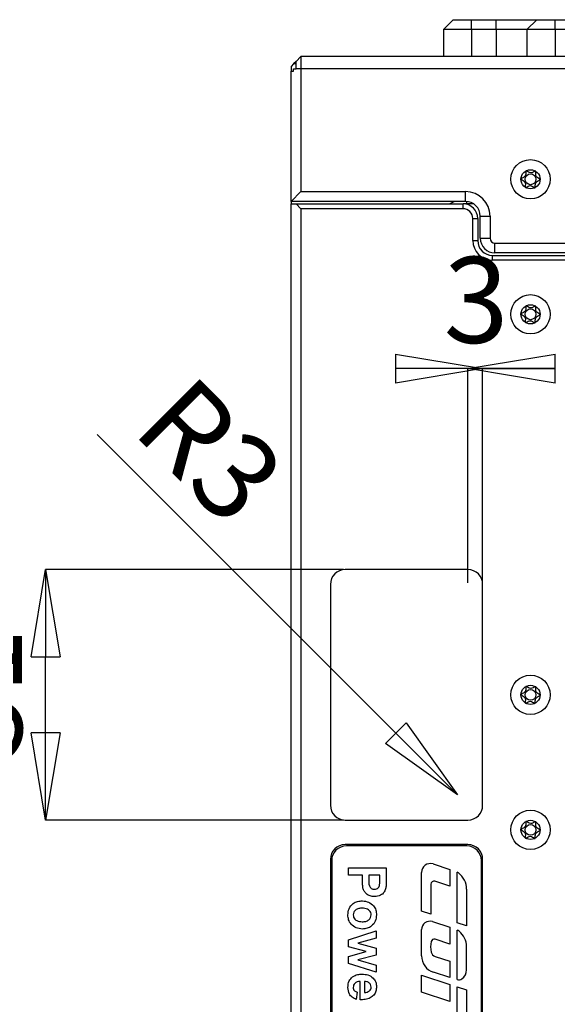
# Model space of a CAD drawing. Units: millimetres. Extents: x 0 to 420, y 0 to 297.
# Drawn here: x 332 to 354, y 134 to 174 of the extents above; entities that cross this region are included whole.
import ezdxf

# ---------------------------------------------------------------- set-up
doc = ezdxf.new("R2010")
doc.units = ezdxf.units.MM
doc.header["$PDSIZE"] = -1
doc.linetypes.add('SLD-Durchgehend', pattern=[0])
doc.layers.add('BEMASS', color=5, linetype='SLD-Durchgehend', lineweight=25)
doc.styles.add('SLDTEXTSTYLE1', font='GOTHIC.TTF', dxfattribs={"width": 0.913})
doc.dimstyles.new('SLDDIMSTYLE2', dxfattribs={"dimtxt": 3.5, "dimasz": 3.556, "dimexe": 0, "dimexo": 0.0625, "dimgap": 0.875, "dimtad": 1, "dimlfac": 5, "dimrnd": 1e-09, "dimzin": 12, "dimdsep": 46, "dimtxsty": 'SLDTEXTSTYLE1', "dimblk1": 'CLOSED', "dimblk2": 'CLOSED', "dimsah": 1, "dimcen": 0.09, "dimadec": 0, "dimazin": 3, "dimtfac": 1, "dimtmove": 0, "dimatfit": 0, "dimldrblk": 'CLOSED', "dimfxl": 1, "dimfrac": 2, "dimtolj": 1, "dimtzin": 12, "dimarcsym": 0})
doc.dimstyles.new('SLDDIMSTYLE3', dxfattribs={"dimtxt": 3.5, "dimasz": 3.556, "dimexe": 0, "dimexo": 0.0625, "dimgap": 0.875, "dimtad": 1, "dimlfac": 5, "dimrnd": 1e-09, "dimzin": 12, "dimdsep": 46, "dimtxsty": 'SLDTEXTSTYLE1', "dimblk1": 'CLOSED', "dimblk2": 'CLOSED', "dimsah": 1, "dimcen": 0, "dimadec": 0, "dimazin": 3, "dimtfac": 1, "dimtofl": 0, "dimtmove": 0, "dimatfit": 3, "dimldrblk": 'CLOSED', "dimfxl": 1, "dimfrac": 2, "dimtolj": 1, "dimtzin": 12, "dimarcsym": 0})

# ---------------------------------------------------------------- blocks, each defined once
blk = doc.blocks.new('_Closed')
at = {"color": 0, "linetype": 'ByBlock', "lineweight": -2}
for p, q in [((-1, 0.166667), (0, 0)), ((-1, 0.166667), (-1, -0.166667)), ((0, 0), (-1, -0.166667)), ((0, 0), (-1, 0))]:
    blk.add_line(p, q, dxfattribs=at)
blk = doc.blocks.new('_D_7')
at = {"layer": 'BEMASS', "color": 0, "lineweight": -2}
for p, q in [((344.884, 151.585), (332.746, 151.585)), ((332.746, 144.941), (332.746, 148.029)), ((344.884, 141.385), (332.746, 141.385))]:
    blk.add_line(p, q, dxfattribs=at)
at = {"layer": 'Defpoints', "color": 0}
for p in [(332.746, 151.585), (344.946, 151.585), (344.946, 141.385)]:
    blk.add_point(p, dxfattribs=at)
at = {"layer": 'BEMASS', "color": 0, "lineweight": -2, "xscale": 3.556, "yscale": 3.556, "zscale": 3.556}
for p, rotation in [((332.746, 151.585), 90.00000000000031), ((332.746, 141.385), 270.0000000000003)]:
    blk.add_blockref('_Closed', p, dxfattribs=dict(at, rotation=rotation))
at = {"layer": 'BEMASS', "color": 0, "insert": (328.284, 146.536), "char_height": 3.5, "attachment_point": 2, "rotation": 90, "style": 'SLDTEXTSTYLE1'}
blk.add_mtext('\\A1;51', dxfattribs=at)
blk = doc.blocks.new('_D_8')
at = {"layer": 'BEMASS', "color": 0, "lineweight": -2}
for p, q in [((353.502, 159.771), (346.99, 159.771)), ((349.946, 151.047), (349.946, 159.771)), ((350.546, 151.047), (350.546, 159.771))]:
    blk.add_line(p, q, dxfattribs=at)
at = {"layer": 'Defpoints', "color": 0}
for p in [(350.546, 159.771), (349.946, 150.985), (350.546, 150.985)]:
    blk.add_point(p, dxfattribs=at)
at = {"layer": 'BEMASS', "color": 0, "lineweight": -2, "xscale": 3.556, "yscale": 3.556, "zscale": 3.556}
blk.add_blockref('_Closed', (350.546, 159.771), dxfattribs=at)
at = {"layer": 'BEMASS', "color": 0, "lineweight": -2, "xscale": 3.556, "yscale": 3.556, "zscale": 3.556, "rotation": 180}
blk.add_blockref('_Closed', (349.946, 159.771), dxfattribs=at)
at = {"layer": 'BEMASS', "color": 0, "insert": (350.279, 164.321), "char_height": 3.5, "attachment_point": 2, "style": 'SLDTEXTSTYLE1'}
blk.add_mtext('\\A1;3', dxfattribs=at)
blk = doc.blocks.new('_D_9')
at = {"layer": 'BEMASS', "color": 0, "lineweight": -2}
blk.add_line((347.008, 144.924), (334.847, 157.085), dxfattribs=at)
at = {"layer": 'Defpoints', "color": 0}
for p in [(349.522, 142.409), (349.946, 141.985)]:
    blk.add_point(p, dxfattribs=at)
at = {"layer": 'BEMASS', "color": 0, "lineweight": -2, "xscale": 3.556, "yscale": 3.556, "zscale": 3.556, "rotation": 314.9999999999981}
blk.add_blockref('_Closed', (349.522, 142.409), dxfattribs=at)
at = {"layer": 'BEMASS', "color": 0, "insert": (338.683, 159.683), "char_height": 3.5, "attachment_point": 1, "rotation": 315, "style": 'SLDTEXTSTYLE1'}
blk.add_mtext('\\A1;R3', dxfattribs=at)

msp = doc.modelspace()

# ---------------------------------------------------------------- linework, layer by layer
for p, q in [((348.9465, 173.585), (349.3465, 173.985)), ((349.3465, 173.985), (350.0965, 173.985)), ((350.0965, 173.585), (350.0965, 173.985)), ((350.0965, 173.985), (351.0965, 173.985)), ((351.0965, 173.585), (351.0965, 173.985)), ((351.0965, 173.985), (352.7465, 173.985)), ((352.3465, 173.585), (352.7465, 173.985)), ((352.7465, 173.985), (353.4965, 173.985)), ((353.4965, 173.585), (353.4965, 173.985)), ((353.4965, 173.985), (358.1965, 173.985)), ((350.0965, 173.585), (348.9465, 173.585)), ((348.9465, 173.585), (348.9465, 172.485)), ((351.0965, 173.585), (350.0965, 173.585)), ((350.0965, 173.585), (350.0965, 172.485)), ((352.3465, 173.585), (351.0965, 173.585)), ((351.0965, 173.585), (351.0965, 172.485)), ((353.4965, 173.585), (352.3465, 173.585)), ((352.3465, 173.585), (352.3465, 172.485)), ((358.1965, 173.585), (353.4965, 173.585)), ((353.4965, 173.585), (353.4965, 172.485)), ((342.9465, 172.285), (343.1465, 172.485)), ((343.1465, 172.485), (343.1465, 171.987)), ((401.3465, 172.485), (343.1465, 172.485)), ((342.8465, 172.185), (342.7465, 172.085)), ((342.7465, 172.085), (342.7465, 171.885)), ((342.9465, 172.285), (342.8465, 172.185)), ((342.9465, 172.185), (342.8465, 172.185)), ((342.9465, 171.987), (342.9465, 172.285)), ((342.7465, 171.885), (342.8465, 171.885)), ((342.7465, 166.585), (342.7465, 171.885)), ((342.8465, 171.885), (342.8465, 171.985)), ((342.8465, 171.985), (342.9465, 171.985)), ((343.1465, 171.987), (342.9465, 171.987)), ((342.9465, 171.985), (342.9465, 171.987)), ((401.3465, 171.987), (343.1465, 171.987)), ((343.1465, 171.987), (343.1465, 166.985)), ((342.7465, 166.585), (343.1465, 166.985)), ((343.1465, 166.985), (349.8465, 166.985)), ((349.8465, 166.585), (349.8465, 166.985)), ((349.8465, 166.585), (342.7465, 166.585)), ((342.7465, 166.585), (342.7465, 166.485)), ((342.7465, 115.585), (342.7465, 166.485)), ((342.7465, 166.485), (342.9465, 166.485)), ((343.1465, 166.285), (342.9465, 166.485)), ((342.9465, 166.485), (349.7465, 166.485)), ((349.7465, 166.285), (349.7465, 166.485)), ((350.1781, 166.485), (349.7465, 166.485)), ((349.8965, 166.485), (349.8965, 166.5829)), ((350.0965, 166.5304), (350.0965, 166.485)), ((343.1465, 166.285), (343.1465, 115.483)), ((349.7465, 166.285), (343.1465, 166.285)), ((350.1465, 164.985), (350.1465, 165.885)), ((350.1465, 165.885), (350.3465, 165.885)), ((350.3465, 165.885), (350.3465, 164.985)), ((350.4465, 165.085), (350.4465, 165.985)), ((350.4465, 165.985), (350.8465, 165.985)), ((350.8465, 165.985), (350.8465, 165.085)), ((350.1465, 164.985), (350.3465, 164.985)), ((350.4465, 165.085), (350.8465, 165.085)), ((351.0465, 164.885), (393.4465, 164.885)), ((351.0465, 164.485), (351.0465, 164.885)), ((393.4465, 164.485), (351.0465, 164.485)), ((350.9465, 164.185), (350.9465, 164.385)), ((350.9465, 164.385), (393.5465, 164.385)), ((393.5465, 164.185), (350.9465, 164.185)), ((349.9465, 151.585), (344.9465, 151.585)), ((344.3465, 150.985), (344.3465, 141.985)), ((350.5465, 141.985), (350.5465, 150.985)), ((344.9465, 141.385), (349.9465, 141.385)), ((349.9465, 140.385), (344.9465, 140.385)), ((349.8965, 140.335), (344.9965, 140.335)), ((344.3465, 139.785), (344.3465, 116.785)), ((344.3965, 139.735), (344.3965, 116.835)), ((348.525, 139.5958), (349.2117, 139.3745)), ((350.4965, 116.835), (350.4965, 139.735)), ((350.5465, 116.785), (350.5465, 139.785)), ((345.0765, 139.4369), (346.6175, 139.4369)), ((345.0765, 139.1406), (345.0765, 139.4369)), ((346.6175, 139.4369), (346.6175, 138.9439)), ((348.0565, 137.6696), (348.0565, 139.2545)), ((349.2117, 139.3745), (349.2117, 138.6946)), ((349.5048, 137.2023), (349.5048, 139.2657)), ((345.6494, 139.1406), (345.0765, 139.1406)), ((345.6494, 138.9378), (345.6494, 139.1406)), ((345.9062, 139.1406), (345.9062, 138.9628)), ((346.3606, 139.1406), (345.9062, 139.1406)), ((346.3606, 138.9838), (346.3606, 139.1406)), ((348.4399, 138.7746), (348.4399, 137.546)), ((349.2117, 138.6946), (348.6005, 138.8916)), ((349.8907, 138.5678), (349.8907, 137.0763)), ((348.4399, 137.546), (348.0565, 137.6696)), ((348.5053, 137.2478), (349.2117, 137.0202)), ((349.8907, 137.0763), (349.5048, 137.2023)), ((345.0765, 136.5099), (346.2026, 136.8686)), ((346.2026, 136.8686), (346.2026, 136.5772)), ((348.0565, 135.8543), (348.0565, 136.921)), ((349.2117, 137.0202), (349.2117, 136.3363)), ((349.5048, 134.8869), (349.5048, 136.9043)), ((345.0765, 136.2197), (345.0765, 136.5099)), ((346.2026, 136.5772), (345.4645, 136.3648)), ((345.4645, 136.3648), (346.2026, 136.171)), ((349.2117, 136.3363), (348.6087, 136.5307)), ((345.8007, 136.029), (345.0765, 136.2197)), ((345.0765, 135.8332), (345.8007, 136.029)), ((346.2026, 136.171), (346.2026, 135.8823)), ((349.8907, 135.2883), (349.8907, 136.2247)), ((345.0765, 135.5471), (345.0765, 135.8332)), ((346.2026, 135.8823), (345.4645, 135.6931)), ((345.4645, 135.6931), (346.2026, 135.4801)), ((348.6087, 135.829), (349.2117, 135.6346)), ((349.2117, 135.6346), (349.2117, 134.9716)), ((346.2026, 135.1893), (345.0765, 135.5471)), ((346.2026, 135.4801), (346.2026, 135.1893)), ((349.2117, 134.9716), (348.5423, 135.1873)), ((345.5506, 134.0632), (345.5506, 134.8139)), ((345.7284, 134.8087), (345.7284, 134.3595)), ((348.0565, 135.0639), (349.2117, 134.6916)), ((348.0565, 134.373), (348.0565, 135.0639)), ((345.4321, 134.3793), (345.3926, 134.083)), ((349.2117, 134.0007), (348.0565, 134.373)), ((349.2117, 134.6916), (349.2117, 134.0007)), ((349.5048, 134.5949), (349.8907, 134.4689)), ((349.5048, 132.5231), (349.5048, 134.5949)), ((349.8907, 134.4689), (349.8907, 132.9245))]:
    msp.add_line(p, q)
for centre, radius in [((352.4965, 167.485), 0.8), ((352.4965, 167.485), 0.39), ((352.4965, 167.485), 0.2215), ((352.4965, 161.985), 0.8), ((352.4965, 161.985), 0.39), ((352.4965, 161.985), 0.2215), ((352.4965, 146.485), 0.8), ((352.4965, 146.485), 0.39), ((352.4965, 146.485), 0.2215), ((352.4965, 140.985), 0.8), ((352.4965, 140.985), 0.39), ((352.4965, 140.985), 0.2215)]:
    msp.add_circle(centre, radius)
for centre, radius, start, end in [((349.8465, 165.985), 1, 0, 90), ((349.5465, 165.985), 0.6, 90, 123.55731), ((349.7465, 165.885), 0.6, 0, 90), ((349.8465, 165.985), 0.6, 0, 90), ((349.7465, 165.885), 0.4, 0, 90), ((350.9465, 164.985), 0.8, 180, 270), ((350.9465, 164.985), 0.6, 180, 270), ((351.0465, 165.085), 0.6, 180, 270), ((351.0465, 165.085), 0.2, 180, 270), ((344.9465, 150.985), 0.6, 90, 180), ((349.9465, 150.985), 0.6, 0, 90), ((344.9465, 141.985), 0.6, 180, 270), ((349.9465, 141.985), 0.6, 270, 0), ((344.9465, 139.785), 0.6, 90, 180), ((349.9465, 139.785), 0.6, 0, 90), ((344.9965, 139.735), 0.6, 90, 180), ((349.8965, 139.735), 0.6, 0, 90), ((348.415, 139.2545), 0.3586, 72.13723, 180), ((349.3418, 138.9349), 0.3688, 54.04515, 63.76004), ((349.0853, 138.5813), 0.8056, 359.0365, 54.04515), ((348.5628, 138.7746), 0.1229, 72.13723, 180), ((348.3999, 136.921), 0.3434, 72.13723, 180), ((349.3575, 136.5662), 0.3688, 51.43852, 66.44986), ((349.0852, 136.2247), 0.8056, 0, 51.43852), ((349.4924, 136.2217), 1.0638, 168.21215, 191.78785), ((348.571, 136.4139), 0.1227, 72.13723, 168.21215), ((348.6806, 136.0522), 0.2346, 191.78785, 252.13723), ((348.7573, 135.8543), 0.7008, 180, 252.13723), ((349.4562, 135.2747), 0.4348, 304.76581, 1.79816), ((349.5675, 135.1428), 0.2634, 256.22315, 301.22395)]:
    msp.add_arc(centre, radius, start, end)
for points, knots in [([(352.7021, 167.8164), (352.7007, 167.8168), (352.6977, 167.8178), (352.6878, 167.8169), (352.6538, 167.8019), (352.5983, 167.7653), (352.505, 167.7322), (352.4142, 167.7717), (352.3614, 167.8117), (352.3284, 167.8293), (352.3188, 167.8307), (352.3144, 167.83), (352.3106, 167.8276), (352.3078, 167.8235), (352.3057, 167.8178), (352.3034, 167.8066), (352.3019, 167.7752), (352.3029, 167.7219), (352.2956, 167.6505), (352.246, 167.5776), (352.1778, 167.545), (352.1289, 167.5213), (352.112, 167.5092), (352.1076, 167.5024), (352.1064, 167.4979), (352.1077, 167.4928), (352.1124, 167.4862), (352.1279, 167.4733), (352.1747, 167.4468), (352.2403, 167.4096), (352.2848, 167.3335), (352.287, 167.2617), (352.2825, 167.2072), (352.2816, 167.174), (352.2846, 167.1612), (352.2874, 167.156), (352.2912, 167.1532), (352.2956, 167.1522), (352.3053, 167.1529), (352.3394, 167.1683), (352.3948, 167.2045), (352.4881, 167.2377), (352.579, 167.1983), (352.6319, 167.1581), (352.6648, 167.1408), (352.6747, 167.1392), (352.6777, 167.14), (352.6791, 167.1404)], [0, 0, 0, 0, 0.0025293, 0.0054826, 0.017248, 0.0673958, 0.1244689, 0.1815396, 0.2316865, 0.2434534, 0.2462999, 0.2487464, 0.251072, 0.253963, 0.2574469, 0.2616274, 0.274163, 0.3127631, 0.356115, 0.3982996, 0.4616553, 0.485931, 0.4949861, 0.4976451, 0.4999875, 0.5030049, 0.5066279, 0.5140579, 0.5383434, 0.6016963, 0.6438698, 0.6872146, 0.7258007, 0.7410808, 0.7453966, 0.7488532, 0.751179, 0.7536276, 0.7564768, 0.7682509, 0.8184043, 0.8754866, 0.9325687, 0.982722, 0.9944962, 0.9974615, 1, 1, 1, 1]), ([(352.8863, 167.4731), (352.8859, 167.4747), (352.885, 167.4782), (352.8802, 167.4841), (352.8651, 167.4968), (352.8184, 167.5231), (352.753, 167.5603), (352.7083, 167.6364), (352.706, 167.7082), (352.7105, 167.7627), (352.7114, 167.796), (352.7085, 167.8088), (352.7061, 167.8133), (352.7042, 167.815), (352.7037, 167.8153)], [0, 0, 0, 0, 0.011543, 0.0254136, 0.0531994, 0.1506355, 0.4049771, 0.5743353, 0.7483753, 0.903365, 0.9647685, 0.9821145, 0.9960033, 1, 1, 1, 1]), ([(352.6808, 167.1413), (352.6813, 167.1416), (352.683, 167.1429), (352.6854, 167.1465), (352.6875, 167.1521), (352.6898, 167.1633), (352.6913, 167.1947), (352.6904, 167.248), (352.6975, 167.3194), (352.7471, 167.3923), (352.8151, 167.425), (352.8641, 167.4485), (352.8804, 167.4604), (352.8851, 167.4665), (352.8858, 167.4691), (352.8862, 167.4703)], [0, 0, 0, 0, 0.0039332, 0.0155332, 0.0295088, 0.0462796, 0.0965769, 0.2514986, 0.4255247, 0.5948425, 0.8491884, 0.9466964, 0.980802, 0.9910504, 1, 1, 1, 1]), ([(352.7021, 162.3164), (352.7007, 162.3168), (352.6977, 162.3178), (352.6878, 162.3169), (352.6538, 162.3019), (352.5983, 162.2653), (352.505, 162.2322), (352.4142, 162.2717), (352.3614, 162.3117), (352.3284, 162.3293), (352.3188, 162.3307), (352.3144, 162.33), (352.3106, 162.3276), (352.3078, 162.3235), (352.3057, 162.3178), (352.3034, 162.3066), (352.3019, 162.2752), (352.3029, 162.2219), (352.2956, 162.1505), (352.246, 162.0776), (352.1778, 162.045), (352.1289, 162.0213), (352.112, 162.0092), (352.1076, 162.0024), (352.1064, 161.9979), (352.1077, 161.9928), (352.1124, 161.9862), (352.1279, 161.9733), (352.1747, 161.9468), (352.2403, 161.9096), (352.2848, 161.8335), (352.287, 161.7617), (352.2825, 161.7072), (352.2816, 161.674), (352.2846, 161.6612), (352.2874, 161.656), (352.2912, 161.6532), (352.2956, 161.6522), (352.3053, 161.6529), (352.3394, 161.6683), (352.3948, 161.7045), (352.4881, 161.7377), (352.579, 161.6983), (352.6319, 161.6581), (352.6648, 161.6408), (352.6747, 161.6392), (352.6777, 161.64), (352.6791, 161.6404)], [0, 0, 0, 0, 0.0025293, 0.0054826, 0.017248, 0.0673958, 0.1244689, 0.1815396, 0.2316865, 0.2434534, 0.2462999, 0.2487464, 0.251072, 0.253963, 0.2574469, 0.2616274, 0.274163, 0.3127631, 0.356115, 0.3982996, 0.4616553, 0.485931, 0.4949861, 0.4976451, 0.4999875, 0.5030049, 0.5066279, 0.5140579, 0.5383434, 0.6016963, 0.6438698, 0.6872146, 0.7258007, 0.7410808, 0.7453966, 0.7488532, 0.751179, 0.7536276, 0.7564768, 0.7682509, 0.8184043, 0.8754866, 0.9325687, 0.982722, 0.9944962, 0.9974615, 1, 1, 1, 1]), ([(352.8863, 161.9731), (352.8859, 161.9747), (352.885, 161.9782), (352.8802, 161.9841), (352.8651, 161.9968), (352.8184, 162.0231), (352.753, 162.0603), (352.7083, 162.1364), (352.706, 162.2082), (352.7105, 162.2627), (352.7114, 162.296), (352.7085, 162.3088), (352.7061, 162.3133), (352.7042, 162.315), (352.7037, 162.3153)], [0, 0, 0, 0, 0.011543, 0.0254136, 0.0531994, 0.1506355, 0.4049771, 0.5743353, 0.7483753, 0.903365, 0.9647685, 0.9821145, 0.9960033, 1, 1, 1, 1]), ([(352.6808, 161.6413), (352.6813, 161.6416), (352.683, 161.6429), (352.6854, 161.6465), (352.6875, 161.6521), (352.6898, 161.6633), (352.6913, 161.6947), (352.6904, 161.748), (352.6975, 161.8194), (352.7471, 161.8923), (352.8151, 161.925), (352.8641, 161.9485), (352.8804, 161.9604), (352.8851, 161.9665), (352.8858, 161.9691), (352.8862, 161.9703)], [0, 0, 0, 0, 0.0039332, 0.0155332, 0.0295088, 0.0462796, 0.0965769, 0.2514986, 0.4255247, 0.5948425, 0.8491884, 0.9466964, 0.980802, 0.9910504, 1, 1, 1, 1]), ([(352.7021, 146.8164), (352.7007, 146.8168), (352.6977, 146.8178), (352.6878, 146.8169), (352.6538, 146.8019), (352.5983, 146.7653), (352.505, 146.7322), (352.4142, 146.7717), (352.3614, 146.8117), (352.3284, 146.8293), (352.3188, 146.8307), (352.3144, 146.83), (352.3106, 146.8276), (352.3078, 146.8235), (352.3057, 146.8178), (352.3034, 146.8066), (352.3019, 146.7752), (352.3029, 146.7219), (352.2956, 146.6505), (352.246, 146.5776), (352.1778, 146.545), (352.1289, 146.5213), (352.112, 146.5092), (352.1076, 146.5024), (352.1064, 146.4979), (352.1077, 146.4928), (352.1124, 146.4862), (352.1279, 146.4733), (352.1747, 146.4468), (352.2403, 146.4096), (352.2848, 146.3335), (352.287, 146.2617), (352.2825, 146.2072), (352.2816, 146.174), (352.2846, 146.1612), (352.2874, 146.156), (352.2912, 146.1532), (352.2956, 146.1522), (352.3053, 146.1529), (352.3394, 146.1683), (352.3948, 146.2045), (352.4881, 146.2377), (352.579, 146.1983), (352.6319, 146.1581), (352.6648, 146.1408), (352.6747, 146.1392), (352.6777, 146.14), (352.6791, 146.1404)], [0, 0, 0, 0, 0.0025293, 0.0054826, 0.017248, 0.0673958, 0.1244689, 0.1815396, 0.2316865, 0.2434534, 0.2462999, 0.2487464, 0.251072, 0.253963, 0.2574469, 0.2616274, 0.274163, 0.3127631, 0.356115, 0.3982996, 0.4616553, 0.485931, 0.4949861, 0.4976451, 0.4999875, 0.5030049, 0.5066279, 0.5140579, 0.5383434, 0.6016963, 0.6438698, 0.6872146, 0.7258007, 0.7410808, 0.7453966, 0.7488532, 0.751179, 0.7536276, 0.7564768, 0.7682509, 0.8184043, 0.8754866, 0.9325687, 0.982722, 0.9944962, 0.9974615, 1, 1, 1, 1]), ([(352.8863, 146.4731), (352.8859, 146.4747), (352.885, 146.4782), (352.8802, 146.4841), (352.8651, 146.4968), (352.8184, 146.5231), (352.753, 146.5603), (352.7083, 146.6364), (352.706, 146.7082), (352.7105, 146.7627), (352.7114, 146.796), (352.7085, 146.8088), (352.7061, 146.8133), (352.7042, 146.815), (352.7037, 146.8153)], [0, 0, 0, 0, 0.011543, 0.0254136, 0.0531994, 0.1506355, 0.4049771, 0.5743353, 0.7483753, 0.903365, 0.9647685, 0.9821145, 0.9960033, 1, 1, 1, 1]), ([(352.6808, 146.1413), (352.6813, 146.1416), (352.683, 146.1429), (352.6854, 146.1465), (352.6875, 146.1521), (352.6898, 146.1633), (352.6913, 146.1947), (352.6904, 146.248), (352.6975, 146.3194), (352.7471, 146.3923), (352.8151, 146.425), (352.8641, 146.4485), (352.8804, 146.4604), (352.8851, 146.4665), (352.8858, 146.4691), (352.8862, 146.4703)], [0, 0, 0, 0, 0.0039332, 0.0155332, 0.0295088, 0.0462796, 0.0965769, 0.2514986, 0.4255247, 0.5948425, 0.8491884, 0.9466964, 0.980802, 0.9910504, 1, 1, 1, 1]), ([(352.7021, 141.3164), (352.7007, 141.3168), (352.6977, 141.3178), (352.6878, 141.3169), (352.6538, 141.3019), (352.5983, 141.2653), (352.505, 141.2322), (352.4142, 141.2717), (352.3614, 141.3117), (352.3284, 141.3293), (352.3188, 141.3307), (352.3144, 141.33), (352.3106, 141.3276), (352.3078, 141.3235), (352.3057, 141.3178), (352.3034, 141.3066), (352.3019, 141.2752), (352.3029, 141.2219), (352.2956, 141.1505), (352.246, 141.0776), (352.1778, 141.045), (352.1289, 141.0213), (352.112, 141.0092), (352.1076, 141.0024), (352.1064, 140.9979), (352.1077, 140.9928), (352.1124, 140.9862), (352.1279, 140.9733), (352.1747, 140.9468), (352.2403, 140.9096), (352.2848, 140.8335), (352.287, 140.7617), (352.2825, 140.7072), (352.2816, 140.674), (352.2846, 140.6612), (352.2874, 140.656), (352.2912, 140.6532), (352.2956, 140.6522), (352.3053, 140.6529), (352.3394, 140.6683), (352.3948, 140.7045), (352.4881, 140.7377), (352.579, 140.6983), (352.6319, 140.6581), (352.6648, 140.6408), (352.6747, 140.6392), (352.6777, 140.64), (352.6791, 140.6404)], [0, 0, 0, 0, 0.0025293, 0.0054826, 0.017248, 0.0673958, 0.1244689, 0.1815396, 0.2316865, 0.2434534, 0.2462999, 0.2487464, 0.251072, 0.253963, 0.2574469, 0.2616274, 0.274163, 0.3127631, 0.356115, 0.3982996, 0.4616553, 0.485931, 0.4949861, 0.4976451, 0.4999875, 0.5030049, 0.5066279, 0.5140579, 0.5383434, 0.6016963, 0.6438698, 0.6872146, 0.7258007, 0.7410808, 0.7453966, 0.7488532, 0.751179, 0.7536276, 0.7564768, 0.7682509, 0.8184043, 0.8754866, 0.9325687, 0.982722, 0.9944962, 0.9974615, 1, 1, 1, 1]), ([(352.8863, 140.9731), (352.8859, 140.9747), (352.885, 140.9782), (352.8802, 140.9841), (352.8651, 140.9968), (352.8184, 141.0231), (352.753, 141.0603), (352.7083, 141.1364), (352.706, 141.2082), (352.7105, 141.2627), (352.7114, 141.296), (352.7085, 141.3088), (352.7061, 141.3133), (352.7042, 141.315), (352.7037, 141.3153)], [0, 0, 0, 0, 0.011543, 0.0254136, 0.0531994, 0.1506355, 0.4049771, 0.5743353, 0.7483753, 0.903365, 0.9647685, 0.9821145, 0.9960033, 1, 1, 1, 1]), ([(352.6808, 140.6413), (352.6813, 140.6416), (352.683, 140.6429), (352.6854, 140.6465), (352.6875, 140.6521), (352.6898, 140.6633), (352.6913, 140.6947), (352.6904, 140.748), (352.6975, 140.8194), (352.7471, 140.8923), (352.8151, 140.925), (352.8641, 140.9485), (352.8804, 140.9604), (352.8851, 140.9665), (352.8858, 140.9691), (352.8862, 140.9703)], [0, 0, 0, 0, 0.0039332, 0.0155332, 0.0295088, 0.0462796, 0.0965769, 0.2514986, 0.4255247, 0.5948425, 0.8491884, 0.9466964, 0.980802, 0.9910504, 1, 1, 1, 1]), ([(345.6716, 138.6149), (345.6638, 138.6749), (345.6498, 138.7821), (345.6495, 138.8902), (345.6494, 138.9378)], [0, 0, 0, 0, 0.5598111, 1, 1, 1, 1]), ([(345.9062, 138.9628), (345.9069, 138.9195), (345.9083, 138.8331), (345.9181, 138.7227), (345.9613, 138.6458), (346.0093, 138.6007), (346.0694, 138.5723), (346.1129, 138.5692), (346.1347, 138.5676)], [0, 0, 0, 0, 0.2505185, 0.5003186, 0.6253135, 0.7501538, 0.8750546, 1, 1, 1, 1]), ([(346.3498, 138.7498), (346.3538, 138.7933), (346.3609, 138.8712), (346.3607, 138.9494), (346.3606, 138.9838)], [0, 0, 0, 0, 0.5598334, 1, 1, 1, 1]), ([(346.6175, 138.9439), (346.6179, 138.8753), (346.6186, 138.7529), (346.6015, 138.6317), (346.594, 138.5784)], [0, 0, 0, 0, 0.5603451, 1, 1, 1, 1]), ([(346.1393, 138.2713), (346.0802, 138.2749), (345.9621, 138.2821), (345.8153, 138.3656), (345.7161, 138.4831), (345.6865, 138.5709), (345.6716, 138.6149)], [0, 0, 0, 0, 0.2802851, 0.55987331, 0.77991808, 1, 1, 1, 1]), ([(346.1347, 138.5676), (346.1636, 138.5701), (346.2215, 138.575), (346.289, 138.6231), (346.3332, 138.6836), (346.3443, 138.7277), (346.3498, 138.7498)], [0, 0, 0, 0, 0.2798619, 0.5590693, 0.7794267, 1, 1, 1, 1]), ([(346.594, 138.5784), (346.5727, 138.5273), (346.5301, 138.4248), (346.3702, 138.2945), (346.2268, 138.2801), (346.1393, 138.2713)], [0, 0, 0, 0, 0.2800907, 0.560804, 1, 1, 1, 1]), ([(345.0567, 137.5196), (345.0666, 137.607), (345.0863, 137.7814), (345.2401, 137.9861), (345.4491, 138.082), (345.5865, 138.0897), (345.6553, 138.0935)], [0, 0, 0, 0, 0.2801445, 0.5588988, 0.7790531, 1, 1, 1, 1]), ([(345.6553, 138.0935), (345.7393, 138.0829), (345.907, 138.0618), (346.1027, 137.9152), (346.206, 137.7199), (346.2169, 137.5876), (346.2223, 137.5215)], [0, 0, 0, 0, 0.2799501, 0.5591471, 0.779424, 1, 1, 1, 1]), ([(345.6395, 137.7971), (345.5913, 137.7949), (345.4951, 137.7905), (345.3714, 137.7314), (345.2879, 137.6337), (345.2786, 137.5578), (345.274, 137.5199)], [0, 0, 0, 0, 0.28101541, 0.56046426, 0.78039353, 1, 1, 1, 1]), ([(346.005, 137.5199), (346.0019, 137.5521), (345.9955, 137.6165), (345.9387, 137.6974), (345.8266, 137.7838), (345.7166, 137.7916), (345.6395, 137.7971)], [0, 0, 0, 0, 0.1869853, 0.3738779, 0.5610219, 1, 1, 1, 1]), ([(345.6426, 136.9476), (345.5566, 136.9561), (345.3847, 136.973), (345.1889, 137.1249), (345.073, 137.3171), (345.0621, 137.4521), (345.0567, 137.5196)], [0, 0, 0, 0, 0.2799239, 0.5593671, 0.7795157, 1, 1, 1, 1]), ([(345.274, 137.5199), (345.2772, 137.4877), (345.2837, 137.4232), (345.3407, 137.342), (345.4543, 137.257), (345.5645, 137.2493), (345.6417, 137.244)], [0, 0, 0, 0, 0.1869298, 0.3738189, 0.560978, 1, 1, 1, 1]), ([(345.6417, 137.244), (345.6897, 137.2462), (345.7853, 137.2506), (345.9083, 137.3097), (345.9913, 137.4068), (346.0005, 137.4822), (346.005, 137.5199)], [0, 0, 0, 0, 0.28104338, 0.56055319, 0.78041987, 1, 1, 1, 1]), ([(346.2223, 137.5215), (346.2138, 137.4355), (346.1968, 137.2638), (346.0394, 137.072), (345.8446, 136.9624), (345.71, 136.9525), (345.6426, 136.9476)], [0, 0, 0, 0, 0.279785, 0.5591242, 0.7793881, 1, 1, 1, 1]), ([(345.0567, 134.5688), (345.0634, 134.6631), (345.0755, 134.8313), (345.1945, 134.9483), (345.2469, 134.9998)], [0, 0, 0, 0, 0.56039137, 1, 1, 1, 1]), ([(345.2469, 134.9998), (345.3141, 135.0367), (345.4344, 135.1029), (345.5709, 135.108), (345.6312, 135.1103)], [0, 0, 0, 0, 0.5588664, 1, 1, 1, 1]), ([(345.5506, 134.8139), (345.5119, 134.8106), (345.4346, 134.804), (345.3402, 134.7454), (345.2827, 134.6608), (345.2769, 134.5999), (345.274, 134.5695)], [0, 0, 0, 0, 0.2807014, 0.5598048, 0.7798049, 1, 1, 1, 1]), ([(345.6312, 135.1103), (345.714, 135.1052), (345.8791, 135.0951), (346.0813, 134.9709), (346.2045, 134.7911), (346.2164, 134.6613), (346.2223, 134.5963)], [0, 0, 0, 0, 0.280671, 0.5598035, 0.7797621, 1, 1, 1, 1]), ([(345.9306, 134.7457), (345.8958, 134.7672), (345.8335, 134.8058), (345.7606, 134.8078), (345.7284, 134.8087)], [0, 0, 0, 0, 0.558284, 1, 1, 1, 1]), ([(345.3926, 134.083), (345.3379, 134.1066), (345.2288, 134.1538), (345.0829, 134.3201), (345.0666, 134.4746), (345.0567, 134.5688)], [0, 0, 0, 0, 0.281013, 0.5613138, 1, 1, 1, 1]), ([(345.274, 134.5695), (345.2761, 134.5443), (345.2802, 134.494), (345.3328, 134.4159), (345.3944, 134.3932), (345.4321, 134.3793)], [0, 0, 0, 0, 0.2806824, 0.560525, 1, 1, 1, 1]), ([(346.2223, 134.5963), (346.2182, 134.5352), (346.2099, 134.4132), (346.1199, 134.248), (345.966, 134.1249), (345.7657, 134.0672), (345.6224, 134.0645), (345.5506, 134.0632)], [0, 0, 0, 0, 0.1867546, 0.3730663, 0.5594049, 0.7793854, 1, 1, 1, 1]), ([(345.7284, 134.3595), (345.7657, 134.3621), (345.8401, 134.3671), (345.9339, 134.4173), (345.9951, 134.4951), (346.0017, 134.5537), (346.005, 134.583)], [0, 0, 0, 0, 0.2809829, 0.5602788, 0.7802187, 1, 1, 1, 1]), ([(346.005, 134.583), (346.001, 134.6182), (345.9939, 134.6811), (345.95, 134.7259), (345.9306, 134.7457)], [0, 0, 0, 0, 0.5588784, 1, 1, 1, 1])]:
    msp.add_open_spline(points, degree=3, knots=knots)

# ---------------------------------------------------------------- dimensions: what is measured, and where the dimension line sits
at = {"layer": 'BEMASS'}
dim = msp.add_linear_dim(base=(350.5465, 159.7707), p1=(349.9465, 150.985), p2=(350.5465, 150.985), dimstyle='SLDDIMSTYLE2', dxfattribs=at)
dim.commit()
dim.dimension.update_dxf_attribs({"geometry": '_D_8', "text_midpoint": (350.279, 159.7707), "dimtype": 160})
dim = msp.add_radius_dim(center=(349.9465, 141.985), mpoint=(349.5222, 142.4092), dimstyle='SLDDIMSTYLE3', dxfattribs=at)
dim.commit()
dim.dimension.update_dxf_attribs({"geometry": '_D_9', "text_midpoint": (337.0867, 154.8448), "dimtype": 164})
dim = msp.add_linear_dim(base=(332.7465, 151.585), p1=(344.9465, 141.385), p2=(344.9465, 151.585), angle=90, dimstyle='SLDDIMSTYLE2', dxfattribs=at)
dim.commit()
dim.dimension.update_dxf_attribs({"geometry": '_D_7', "text_midpoint": (332.7465, 146.5357), "dimtype": 160})

doc.saveas('drawing.dxf')
